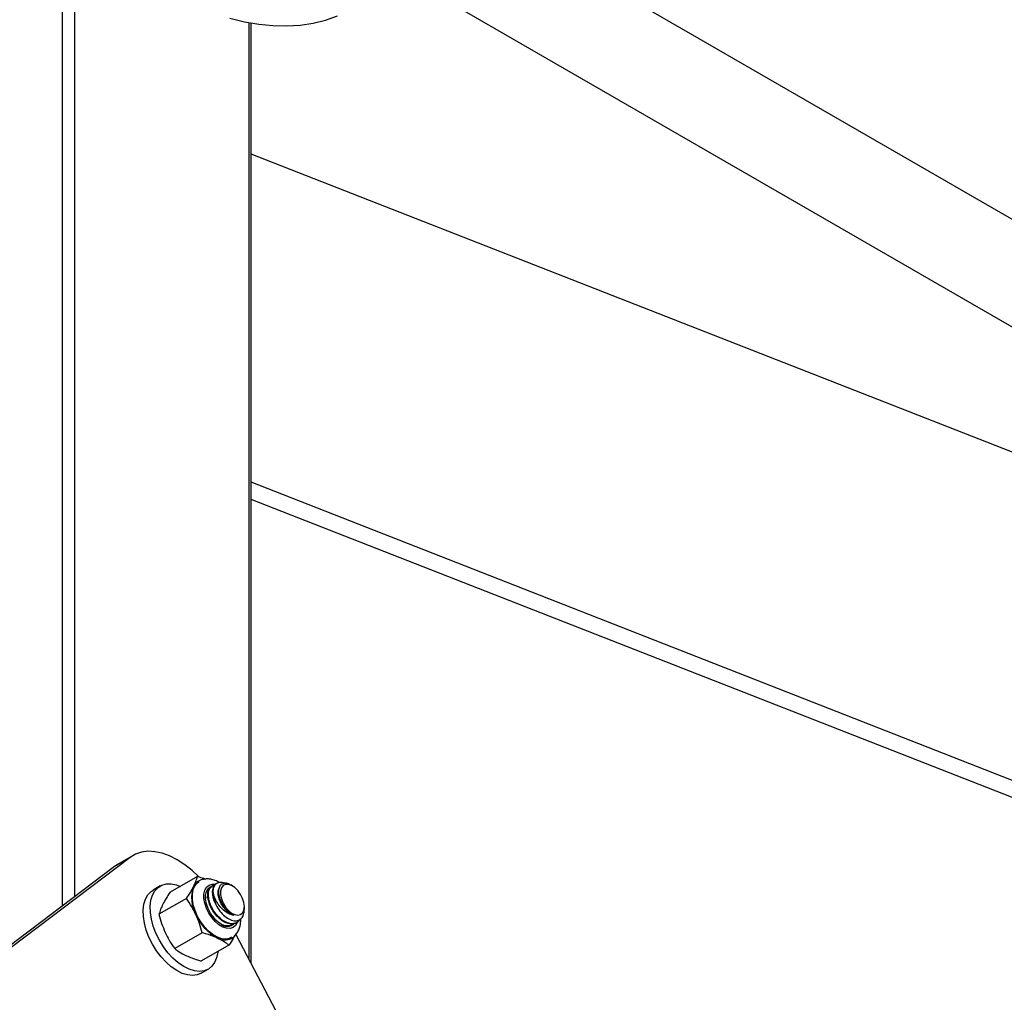
# Model space of a CAD drawing. Units: inches. Extents: x 0.4 to 10.9, y 0 to 8.4.
# Drawn here: x 8.2 to 8.4, y 6.8 to 6.9 of the extents above; entities that cross this region are included whole.
import ezdxf

# ---------------------------------------------------------------- set-up
doc = ezdxf.new("R2010")
doc.units = ezdxf.units.IN
doc.header["$MEASUREMENT"] = 0

msp = doc.modelspace()

# ---------------------------------------------------------------- linework, layer by layer
at = {"color": 7, "linetype": 'Continuous', "lineweight": 25}
for p, q in [((8.244470909080205, 6.95996344998712), (8.244470909080205, 6.771161200288567)), ((8.552062370648796, 6.827616238255608), (8.325937780467223, 6.95815518556781)), ((8.2468277586365, 6.957610669600582), (8.2468277586365, 6.772945785126472)), ((8.552062260027146, 6.807206097072668), (8.308629806543696, 6.947736661191499)), ((8.279826196722588, 6.938561076775467), (8.279826196722588, 6.761229337957204)), ((8.280314259440777, 6.760296230819415), (8.280314259440777, 6.938472662276937)), ((8.552062260027146, 6.807206097072668), (8.280314314751601, 6.913642557629427)), ((8.5261935531925, 6.755159585917261), (8.280314314751601, 6.851463981970533)), ((8.522807313875528, 6.753204620063548), (8.280314425373252, 6.848182738501843)), ((8.257940588315522, 6.780775314273114), (8.254994291299147, 6.779074453209406)), ((8.254415518828257, 6.778690279314803), (8.221933905089264, 6.754098723734472)), ((8.257361815844632, 6.780391140378511), (8.224880202105638, 6.75579958479818)), ((8.257361815844632, 6.780391140378511), (8.254415518828257, 6.778690279314803)), ((8.254994291299147, 6.779074453209406), (8.254415518828257, 6.778690279314803)), ((8.263043565013179, 6.774984179368698), (8.261723627489737, 6.774222195655693)), ((8.270118815102178, 6.776787714572912), (8.26492523927347, 6.773789527065214)), ((8.272955486063765, 6.775009899234661), (8.27284198825124, 6.774944378342141)), ((8.273862030482523, 6.77553323618807), (8.273748532669998, 6.775467715295551)), ((8.276738857102929, 6.774999396565216), (8.276436970621075, 6.775173792446433)), ((8.272361669048527, 6.77456252523163), (8.272602160514833, 6.774701594744815)), ((8.272361669048527, 6.77456252523163), (8.272507579004394, 6.774645886480859)), ((8.272648510986029, 6.774822237956625), (8.272495189379635, 6.774721694968466)), ((8.272648510986029, 6.774822237956625), (8.272998739128774, 6.774924400387122)), ((8.272660679367489, 6.774733335955483), (8.27288723250594, 6.77480929971258)), ((8.268028950897277, 6.772618153929603), (8.262835375068567, 6.769619966421905)), ((8.273138343650611, 6.769049253990715), (8.2727930934821, 6.769426323499644)), ((8.279004941595698, 6.770544955485877), (8.27900483097405, 6.771074167607037)), ((8.273138343650611, 6.769049253990715), (8.27313568873102, 6.769024019588024)), ((8.276583433685191, 6.767578319212945), (8.276879789084564, 6.767799268343392)), ((8.277461548339993, 6.767988802650747), (8.27757515677417, 6.768054387403785)), ((8.271015735437418, 6.766115801832734), (8.265822159608708, 6.763117614325036)), ((8.277422388276023, 6.765824709371872), (8.306084457696423, 6.711032235217576)), ((8.276092384182462, 6.763783010379171), (8.270898808353754, 6.760784822871473)), ((8.270822921902104, 6.758460094823326), (8.272142859425548, 6.75922207853633))]:
    msp.add_line(p, q, dxfattribs=at)
at = {"color": 7, "linetype": 'Continuous', "lineweight": 25, "flags": 128}
for points in [[(8.276229665649659, 6.939402877105055), (8.27901401257097, 6.938722274585671), (8.281748800993244, 6.938249183966906), (8.284425623671108, 6.93798500961966), (8.287036073359191, 6.937930517205841), (8.289571742812123, 6.93808602529107), (8.292024667271127, 6.938451022160794), (8.29438732446403, 6.939024229691194), (8.296652192118655, 6.939803858791262)], [(8.270341053996294, 6.776765513132104), (8.269131738122486, 6.777893679089043), (8.267713347330867, 6.779016843497708), (8.26627327469592, 6.779950181560076), (8.264833423304273, 6.780679388250002), (8.263415032512654, 6.78119386299121), (8.262039341677795, 6.781485815526976), (8.260727368913123, 6.781550649124766), (8.259498362385681, 6.781387663010809), (8.258370906532601, 6.780999222152203), (8.257361815844632, 6.780391140378511)], [(8.273986037351765, 6.762567106597122), (8.27397209902391, 6.762444153808673), (8.27375395313083, 6.761401121558714), (8.273376069575678, 6.760505871580357), (8.272848404306918, 6.759781526073235), (8.27218467440911, 6.759246736626974), (8.271402136859592, 6.758915364845932), (8.270520924798602, 6.758796099061528), (8.26956382628596, 6.758892007215189), (8.268555620571188, 6.759200600666968), (8.267522635606896, 6.759713770283125), (8.266491420589, 6.760418425020561), (8.26548874595671, 6.761296108701417), (8.26454049717604, 6.762324341198162), (8.263671453496507, 6.76347617131653), (8.262903960491341, 6.76472196505614), (8.262257930057473, 6.766029469481395), (8.26174995544235, 6.76736483457282), (8.261393311243927, 6.768693379677859), (8.261197289680773, 6.769980743124764), (8.261166979348774, 6.771193584781739), (8.261303043977824, 6.772300480228755), (8.261602164918438, 6.773272687249865), (8.262056377411838, 6.774085103834404), (8.262653955563165, 6.77471677922722), (8.263379412341472, 6.77515123328318), (8.264213942066316, 6.77537735070126), (8.265136084137675, 6.775389061732341), (8.265136084137675, 6.775389061732341)], [(8.265136084137675, 6.775389061732341), (8.26612194427922, 6.77518617252165), (8.266862003115277, 6.774907637102242)], [(8.276597593256344, 6.765261794256438), (8.276207320076432, 6.765064779783377), (8.275505978817748, 6.764924453480142), (8.274725874944522, 6.76499808729801), (8.273897318788757, 6.765282618277944), (8.273051948142246, 6.765767255206685), (8.272222064526686, 6.766433542425375), (8.271439969463767, 6.767255487509074), (8.270735309555594, 6.768201860370003), (8.270135297727974, 6.76923619327831), (8.269663164527332, 6.770318632972813), (8.269337051904207, 6.771407601200579), (8.269169128240062, 6.77246139140636), (8.269166252077172, 6.773439318471049), (8.269328423415537, 6.774303890176939), (8.269649226199478, 6.775021956925407), (8.270116492047537, 6.775565861475392), (8.270385523899447, 6.775757499416485)], [(8.277639317330957, 6.768072063202551), (8.277326700549088, 6.767530919612426), (8.276866514486608, 6.767144521363692), (8.276292166881703, 6.766958539283882), (8.27563264060658, 6.766982301243804), (8.27492067966953, 6.767214788381546), (8.274192346728332, 6.767644124093766), (8.273483704440771, 6.76824910662587), (8.272830815464626, 6.768998953588408), (8.272265981321592, 6.769856431278218), (8.27181796364057, 6.770778301795472), (8.27150888675149, 6.771718452427087), (8.271354237685301, 6.772629811773696), (8.271361981200775, 6.773466521277179), (8.271531453568016, 6.774186745436408), (8.27185446878495, 6.774754332554435), (8.272314654847431, 6.77514079467407), (8.272889002452334, 6.775326712882981), (8.273531492993415, 6.775306078998594)], [(8.27900483097405, 6.771074167607037), (8.278920758520327, 6.771828794389927), (8.278674957214838, 6.772624411114451), (8.278285347764825, 6.773402194364191), (8.277781134285789, 6.774104279844964), (8.277199485652009, 6.774678744003555), (8.276583765550141, 6.775082861277483), (8.275979550099834, 6.775286616620772), (8.275431530447543, 6.775275132307461), (8.274980415360332, 6.77504905086637), (8.274659612576391, 6.774625301220488), (8.27449323761534, 6.774035054631359), (8.27449323761534, 6.773322319269432), (8.274659612576391, 6.772539980239077), (8.274980415360332, 6.771745775711952), (8.275431530447543, 6.770998911748594), (8.275979550099834, 6.770354633541885), (8.276583765550141, 6.769860776575346), (8.277199485652009, 6.76955399855149), (8.277781134285789, 6.769456905492016), (8.278285347764825, 6.769576838481357), (8.278674957214838, 6.769904788235086), (8.278920758520327, 6.770416608813065), (8.27900483097405, 6.771074167607037)], [(8.270822921902104, 6.758460094823326), (8.270082199336148, 6.758153381132927), (8.269200987275157, 6.758034115348523), (8.268243888762516, 6.758130023502185), (8.267235683047744, 6.758438616953963), (8.266202698083454, 6.758951786570121), (8.265171483065558, 6.759656441307557), (8.264168808433265, 6.760534124988412), (8.263220559652595, 6.761562357485157), (8.262351515973064, 6.762714187603525), (8.261584022967897, 6.763959981343135), (8.26093799253403, 6.76526748576839), (8.260430017918905, 6.766602850859816), (8.260073373720482, 6.767931395964855), (8.25987735215733, 6.76921875941176), (8.25984704182533, 6.770431601068734), (8.259983106454381, 6.771538496515751), (8.260282227394994, 6.77251070353686), (8.260736439888394, 6.773323120121399), (8.26133401803972, 6.773954795514216), (8.261723627489737, 6.774222195655693)], [(8.27313568873102, 6.769024019588024), (8.27257240329108, 6.769829059415076), (8.272122836906963, 6.770708455639175), (8.271812875044686, 6.771612135904422), (8.271659553438294, 6.772489516057325), (8.271671721819752, 6.773290777627061), (8.271848716459168, 6.77397076382576), (8.272180581408074, 6.774491023438027), (8.272648510986029, 6.774822237956625)], [(8.271965090434584, 6.772656650886622), (8.271995400766585, 6.772982842411922), (8.272079473220307, 6.773344359589037)], [(8.276983330948621, 6.767775960032446), (8.276940630991863, 6.767733865103336), (8.276528012238725, 6.767461033776409), (8.276033975951455, 6.76734333722349), (8.275478876513587, 6.767385887026413), (8.274886608201442, 6.767586705429384), (8.274281507777939, 6.767937555370026), (8.273689681952392, 6.768423429636749), (8.27313568873102, 6.769024019588024)], [(8.276879789084564, 6.767799268343392), (8.27653199461811, 6.767551225007942), (8.276119818351571, 6.767419931634716), (8.2756567561262, 6.767409668840306), (8.275158294972945, 6.767520565819704), (8.274640143166055, 6.76774930276012), (8.274119557682873, 6.76808821677295), (8.273613574257443, 6.768526195920283), (8.273138343650611, 6.769049253990715)]]:
    msp.add_lwpolyline(points, dxfattribs=at)
at = {"color": 7, "linetype": 'Continuous', "lineweight": 25}
for centre, radius, start, end in [((8.271482966146158, 6.773892998303092), 0.002314570220712729, 120.8448168774935, 154.5676192364588), ((8.275560277343006, 6.772718529796065), 0.006537679589229028, 160.6289179095283, 208.9794004088361), ((8.279119317377011, 6.773896170490673), 0.00601058605052568, 181.9569621623229, 211.0714396006047), ((8.278135482790153, 6.773072343409819), 0.009010845889700022, 203.0032438366315, 241.7673166828497), ((8.275283997330114, 6.76762154274432), 0.002860369278470356, 240.4398517768426, 296.1445843000407)]:
    msp.add_arc(centre, radius, start, end, dxfattribs=at)
for start_param, end_param in [(6.068242202108942, 6.166034647879854), (1.794929522080962, 1.892721967852427)]:
    msp.add_ellipse((8.273840299556126, 6.771414129854092), major_axis=(-0.001892282708302773, 0.002982309048777942), ratio=0.5817329578293339, start_param=start_param, end_param=end_param, dxfattribs=at)
for points, knots in [([(8.269392694593975, 6.774886980267087), (8.269541448652118, 6.775203432772225), (8.269863595320942, 6.775888752699927), (8.270029511940963, 6.77647316161514), (8.270118815102178, 6.776787714572912)], [0, 0, 0, 0, 0.4617587966541243, 1, 1, 1, 1]), ([(8.270118815102178, 6.776787714572912), (8.270533886796043, 6.776680193160739), (8.271095210880155, 6.776534786092267), (8.271588452498028, 6.776339085661192), (8.271716966074454, 6.776288096123015)], [0, 0, 0, 0, 0.7394510686667168, 1, 1, 1, 1]), ([(8.274224980114976, 6.77564408637487), (8.274120615720138, 6.775710455663115), (8.273743845446845, 6.775950058210611), (8.273065202427201, 6.776184722554502), (8.272219428730786, 6.776343637761502), (8.271409666214316, 6.776298932478092), (8.270756298784567, 6.776140539344822), (8.270423823112672, 6.775929316177062), (8.270310411799345, 6.775857265501221)], [0, 0, 0, 0, 0.0839410137952925, 0.3030389699230986, 0.5112246525528749, 0.7090720021895495, 0.9007610808722794, 1, 1, 1, 1]), ([(8.278161894003832, 6.768682859349158), (8.278025709696704, 6.768485596277548), (8.27772497316582, 6.768049979185689), (8.276975904656247, 6.767789428175417), (8.276054588050377, 6.767862755142015), (8.27506132571377, 6.768322872650685), (8.274100364850126, 6.76910358358072), (8.27326074135581, 6.770135037003844), (8.27266080229929, 6.771230603848034), (8.272309798150895, 6.772271467436258), (8.272208951477433, 6.772942349968189), (8.272195180809465, 6.773622995245304), (8.272301209103377, 6.774304024148432), (8.272742377795595, 6.774910559348943), (8.273165911404602, 6.775198734971086), (8.27344840404612, 6.77516331244218), (8.273461690732494, 6.775161646388049)], [0, 0, 0, 0, 0.070626798672929, 0.1559655357389066, 0.2421817210133576, 0.3275074714558103, 0.4137394507572323, 0.4990479736039962, 0.5853046420787912, 0.6548184902121164, 0.7249248498373709, 0.7387659953467605, 0.8242443073372547, 0.9103267816949544, 0.995782332872833, 0.9999999999999999, 0.9999999999999999, 0.9999999999999999, 0.9999999999999999]), ([(8.273971103429064, 6.770794068329729), (8.273787306332464, 6.771116577180448), (8.273386661485233, 6.771819588879856), (8.273041191701012, 6.772952153501671), (8.27294786024276, 6.77404463019512), (8.27317972589867, 6.774894001539432), (8.273475982132243, 6.77537394682052), (8.273733734406227, 6.775444733568604), (8.27375671867207, 6.775451045759031)], [0, 0, 0, 0, 0.1705595308912482, 0.3717893180138042, 0.5753150675037755, 0.7765110115565917, 0.9800710572056731, 1, 1, 1, 1]), ([(8.273112236941298, 6.773690916234599), (8.273110629270278, 6.773746845819857), (8.27309909315765, 6.77414817792508), (8.273211522053083, 6.774817657019568), (8.273638947010847, 6.775466516718597), (8.274305752759657, 6.775736226472926), (8.274915268015535, 6.775729873438243), (8.275284822319797, 6.775523260627216), (8.275357635185587, 6.775482551939193)], [0, 0, 0, 0, 0.03660687000145228, 0.2626787260379981, 0.4903484623382152, 0.7163601208926972, 0.9441147560390291, 1, 1, 1, 1]), ([(8.276418054318988, 6.775141539375893), (8.276283467817263, 6.775228266348898), (8.275867450199996, 6.775496346343552), (8.275215508837702, 6.775554490192498), (8.274580449569532, 6.775312243805745), (8.274184296763616, 6.77470646409664), (8.274063079157925, 6.773841147694478), (8.274236480617144, 6.772819414084151), (8.274645881405496, 6.771797453619436), (8.275063280528308, 6.771207869838833), (8.275255752646274, 6.770935999504738)], [0, 0, 0, 0, 0.0672897781405158, 0.2079980741757039, 0.3470391255661557, 0.4841047816899151, 0.6200446041358577, 0.7534819196135281, 0.8863249718189722, 0.9999999999999999, 0.9999999999999999, 0.9999999999999999, 0.9999999999999999]), ([(8.26492523927347, 6.773789527065214), (8.264664379802346, 6.773396185456921), (8.264139477016393, 6.772604701424796), (8.263754933550638, 6.771883492478707), (8.26356149557677, 6.771520700727729)], [0, 0, 0, 0, 0.4969672063213154, 1, 1, 1, 1]), ([(8.268028950897277, 6.772618153929603), (8.268289810368401, 6.773011495537896), (8.268814713154352, 6.77380297957002), (8.269199256620105, 6.77452418851611), (8.269392694593975, 6.774886980267087)], [0, 0, 0, 0, 0.4969672063213154, 1, 1, 1, 1]), ([(8.277460663366796, 6.767990079985687), (8.277459153438558, 6.767988629111573), (8.277260142312679, 6.767797401420503), (8.276662597012473, 6.76772879460428), (8.275735581269485, 6.767858876204687), (8.274736408042072, 6.768400865918371), (8.273810339759715, 6.76922566995995), (8.273060732040774, 6.770217264216781), (8.272488890283213, 6.7712995150096), (8.272128675855194, 6.772432886502306), (8.272055626015735, 6.773501583528522), (8.272187116506936, 6.774245501798966), (8.27241763342428, 6.774484498606149), (8.272480255456934, 6.774549424278574)], [0, 0, 0, 0, 0.0008294660162421578, 0.1093250404489688, 0.2191578146460599, 0.3276476138522258, 0.4374650007651795, 0.5406728371878601, 0.6326722847172315, 0.7412152031046677, 0.8509965587007823, 0.9595218499609859, 1, 1, 1, 1]), ([(8.272611452733402, 6.774705092378237), (8.272658146712294, 6.774789238561408), (8.272717654769966, 6.774896476711599), (8.272826694373112, 6.774922175084786), (8.272850174253312, 6.774927708805622)], [0, 0, 0, 0, 0.7846664924979294, 1, 1, 1, 1]), ([(8.277013751902272, 6.769429258343206), (8.276748532269409, 6.769487862620444), (8.276181640120036, 6.769613125989251), (8.275278221016096, 6.770171436009396), (8.27441752601282, 6.771011804239473), (8.27369031926518, 6.77205186231986), (8.273281269840718, 6.772988092014099), (8.27315383565702, 6.773517952361584), (8.273112236941298, 6.773690916234599)], [0, 0, 0, 0, 0.1541356051216521, 0.3294562455223555, 0.5134136724459857, 0.7040920074156443, 0.9034058828968611, 1, 1, 1, 1]), ([(8.277013751902272, 6.769429258343206), (8.276856676282309, 6.769492569313455), (8.27643614815323, 6.769662067570889), (8.275749378708781, 6.770166624810572), (8.275042519248734, 6.770947428306384), (8.274484085782031, 6.771859969980012), (8.274122057920325, 6.772817370823896), (8.2740079598826, 6.773689565906301), (8.274050170468918, 6.774276107080601), (8.274185304167956, 6.774466947301136), (8.274206506299487, 6.774496889643319)], [0, 0, 0, 0, 0.0881149895965788, 0.2359044116945606, 0.3829526791262923, 0.5308276530471803, 0.6777989437737002, 0.8257124005967109, 0.9726547217084833, 1, 1, 1, 1]), ([(8.26356149557677, 6.771520700727729), (8.263412585211574, 6.771204285917424), (8.263090120953096, 6.770519092062436), (8.262924509185737, 6.769934565302833), (8.262835375068567, 6.769619966421905)], [0, 0, 0, 0, 0.4617887448964014, 1, 1, 1, 1]), ([(8.269841154761593, 6.769551055832447), (8.269594981068652, 6.770048965734046), (8.269061901094206, 6.771127171103798), (8.26839037146723, 6.772096471602326), (8.268028950897277, 6.772618153929603)], [0, 0, 0, 0, 0.4617950490390408, 1, 1, 1, 1]), ([(8.262835375068567, 6.769619966421905), (8.262990411599493, 6.769035537503279), (8.26330238436836, 6.767859518491091), (8.263773143083046, 6.766745285339114), (8.26400995574439, 6.766184776293089)], [0, 0, 0, 0, 0.4969553319878494, 0.9999999999999999, 0.9999999999999999, 0.9999999999999999, 0.9999999999999999]), ([(8.271015735437418, 6.766115801832734), (8.27086070102264, 6.766700252635409), (8.27054873791886, 6.767876295300975), (8.270077968668213, 6.768990547035658), (8.269841154761593, 6.769551055832447)], [0, 0, 0, 0, 0.4969639450922398, 1, 1, 1, 1]), ([(8.273971103429064, 6.770794068329729), (8.2742439918971, 6.770413166457946), (8.274788877988419, 6.769652606169025), (8.275805186067718, 6.768836015701572), (8.276820153251503, 6.768386861966727), (8.27774599554531, 6.768369459445903), (8.278463596065194, 6.768775897383148), (8.278925908237087, 6.769517185680137), (8.27897129196535, 6.770213161760743), (8.27899299445754, 6.770545977420261)], [0, 0, 0, 0, 0.148162136699633, 0.2958405979147606, 0.4421374986313261, 0.5864432080456407, 0.7298629705429395, 0.8708205121922065, 1, 1, 1, 1]), ([(8.275255752646274, 6.770935999504738), (8.275318109500233, 6.770850701397989), (8.275597973985874, 6.770467874022075), (8.276190458187562, 6.769854151448927), (8.276735029773254, 6.769573103861416), (8.277013751902272, 6.769429258343206)], [0, 0, 0, 0, 0.1227729053462996, 0.5510184338019758, 1, 1, 1, 1]), ([(8.277009327036286, 6.767863206154622), (8.27694616518853, 6.767777750989506), (8.27671269924122, 6.767461881967536), (8.276062809963038, 6.767288477667516), (8.275334604171908, 6.767285434335841), (8.274875114377831, 6.767517611170622), (8.274744680624961, 6.767583518392678)], [0, 0, 0, 0, 0.1333311417597643, 0.4928336079926587, 0.8560324588427051, 1, 1, 1, 1]), ([(8.276532990212958, 6.765065967118105), (8.276578118235665, 6.765085933860961), (8.276870727245917, 6.76521539773982), (8.277305859969253, 6.765630849465775), (8.277794412296142, 6.766274297294524), (8.278123345705522, 6.767042030416246), (8.27831525740522, 6.767877932360596), (8.278317083219312, 6.768481293809406), (8.278317981151465, 6.76877802590785)], [0, 0, 0, 0, 0.0348055979287154, 0.2256786570715625, 0.4134611110170527, 0.6049100036979187, 0.8056954352843215, 1, 1, 1, 1]), ([(8.26400995574439, 6.766184776293089), (8.264255990097308, 6.765686875482799), (8.264788840685831, 6.764608543385489), (8.265460582642413, 6.76363931734886), (8.265822159608708, 6.763117614325036)], [0, 0, 0, 0, 0.4617323471433025, 1, 1, 1, 1]), ([(8.273872871404187, 6.765133484057232), (8.273338052184684, 6.76535538547097), (8.27244427486024, 6.765726221904347), (8.271425068319703, 6.766004171819295), (8.271015735437418, 6.766115801832734)], [0, 0, 0, 0, 0.5983808325368347, 1, 1, 1, 1]), ([(8.276092384182462, 6.763783010379171), (8.275927750507869, 6.763908402150369), (8.275282137024446, 6.764400127906932), (8.274474533346687, 6.764820390145347), (8.273872871404187, 6.765133484057232)], [0, 0, 0, 0, 0.2550034638684387, 1, 1, 1, 1]), ([(8.277182228674665, 6.765556243436732), (8.27709053005478, 6.765385720143733), (8.276789399256756, 6.764825735540183), (8.276378298735652, 6.764210734698926), (8.276092384182462, 6.763783010379171)], [0, 0, 0, 0, 0.3045142525654084, 1, 1, 1, 1]), ([(8.26582215960871, 6.763117614325036), (8.266083975445436, 6.762920826408665), (8.266735866017802, 6.762430847692934), (8.26755282494615, 6.762015648908568), (8.268041672386984, 6.761767204517875)], [0, 0, 0, 0, 0.4016254381082178, 1, 1, 1, 1]), ([(8.268041672386984, 6.761767204517875), (8.268714009554166, 6.761494910544749), (8.26961647974641, 6.761129413579434), (8.270638252709004, 6.760854840067982), (8.270898808353754, 6.760784822871473)], [0, 0, 0, 0, 0.7449965361315612, 1, 1, 1, 1])]:
    msp.add_open_spline(points, degree=3, knots=knots, dxfattribs=at)

doc.saveas('drawing.dxf')
